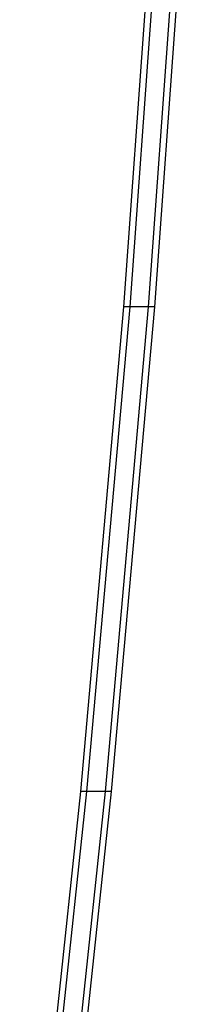
# Model space of a CAD drawing. Extents: x -4.33 to 4.3, y -4.59 to 4.62.
# Drawn here: x 1.01 to 1.03, y 0.05 to 0.14 of the extents above; entities that cross this region are included whole.
import ezdxf

# ---------------------------------------------------------------- set-up
doc = ezdxf.new("R2010")
doc.units = 0
doc.layers.get('0').update_dxf_attribs({"linetype": 'CONTINUOUS'})

msp = doc.modelspace()

# ---------------------------------------------------------------- linework, layer by layer
for p, q in [((1.021805, 0.112834), (1.024244, 0.14668)), ((1.022393, 0.112834), (1.024832, 0.14668)), ((1.024155, 0.112834), (1.026594, 0.14668)), ((1.024743, 0.112834), (1.027182, 0.14668)), ((1.017696, 0.066688), (1.021805, 0.112834)), ((1.018284, 0.066688), (1.022393, 0.112834)), ((1.020046, 0.066688), (1.024155, 0.112834)), ((1.020634, 0.066688), (1.024743, 0.112834)), ((1.022393, 0.112834), (1.021805, 0.112834)), ((1.024155, 0.112834), (1.022393, 0.112834)), ((1.024743, 0.112834), (1.024155, 0.112834)), ((1.011878, 0.012105), (1.017696, 0.066688)), ((1.012465, 0.012105), (1.018284, 0.066688)), ((1.014227, 0.012105), (1.020046, 0.066688)), ((1.014815, 0.012105), (1.020634, 0.066688)), ((1.018284, 0.066688), (1.017696, 0.066688)), ((1.020046, 0.066688), (1.018284, 0.066688)), ((1.020634, 0.066688), (1.020046, 0.066688))]:
    msp.add_line(p, q)

doc.saveas('drawing.dxf')
